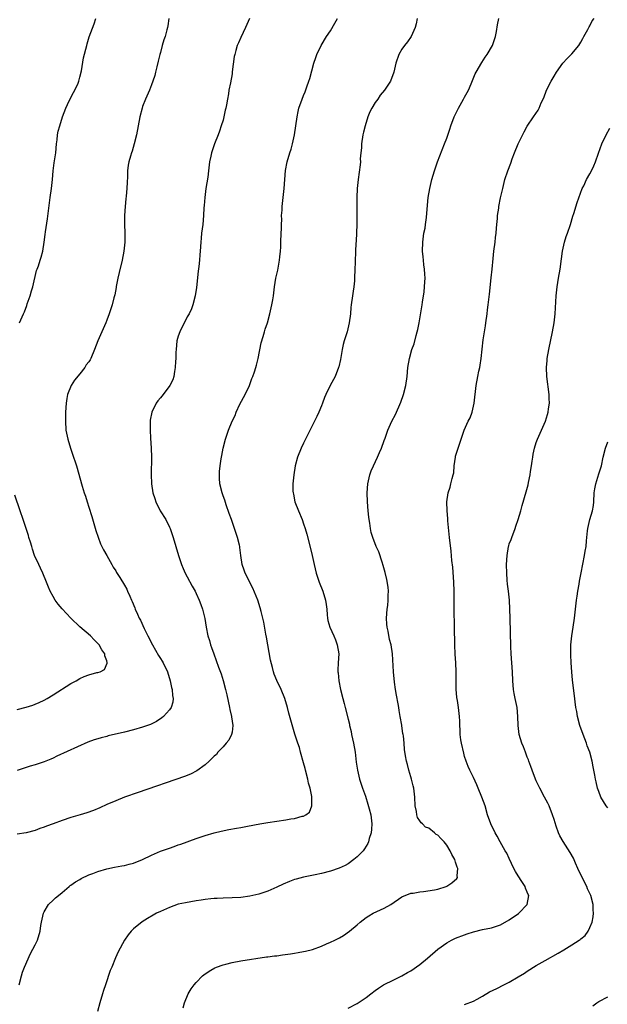
# Model space of a CAD drawing. Units: inches. Extents: x 2505000 to 2508000, y 1485000 to 1488000.
# Drawn here: x 2506004 to 2506135, y 1486007 to 1486227 of the extents above; entities that cross this region are included whole.
import ezdxf

# ---------------------------------------------------------------- set-up
doc = ezdxf.new("R2010")
doc.units = ezdxf.units.IN
doc.header["$MEASUREMENT"] = 0
doc.layers.add('LD25051485_10ft', color=61, linetype='Continuous')

msp = doc.modelspace()

# ---------------------------------------------------------------- linework, layer by layer
at = {"layer": 'LD25051485_10ft'}
for points, elevation in [([(2506054.92, 1486227), (2506054.32, 1486225.68), (2506054.04, 1486225), (2506053, 1486222.75), (2506052.43, 1486221.57), (2506052.18, 1486221), (2506051.88, 1486219.88), (2506051.6, 1486219), (2506051.49, 1486218.51), (2506051.07, 1486215.07), (2506051, 1486214.67), (2506050.63, 1486212.63), (2506050.31, 1486211), (2506050.18, 1486210.18), (2506049.96, 1486209), (2506049.75, 1486207.75), (2506049.61, 1486207), (2506049.49, 1486206.51), (2506049.18, 1486205), (2506049, 1486204.28), (2506048.61, 1486203), (2506048.2, 1486201.8), (2506047.91, 1486201), (2506047.12, 1486199), (2506046.38, 1486197), (2506046.24, 1486196.24), (2506045.97, 1486195), (2506045.75, 1486193), (2506045.56, 1486191.56), (2506045.16, 1486189), (2506044.9, 1486187), (2506044.78, 1486185.22), (2506044.72, 1486184.72), (2506044.64, 1486183), (2506044.46, 1486181), (2506044.2, 1486179), (2506044.1, 1486177.9), (2506044.02, 1486177), (2506043.9, 1486175), (2506043.82, 1486174.18), (2506043.74, 1486173), (2506043.59, 1486171.59), (2506043.43, 1486170.57), (2506043.09, 1486166.91), (2506042.76, 1486165), (2506042.23, 1486163), (2506041.91, 1486162.09), (2506041.41, 1486161), (2506041, 1486160.31), (2506039.32, 1486157), (2506039, 1486156.02), (2506038.7, 1486155), (2506038.5, 1486153), (2506038.46, 1486152.46), (2506038.43, 1486151), (2506038.35, 1486150.34), (2506038.32, 1486149), (2506038.11, 1486148.11), (2506038, 1486147), (2506037.77, 1486146.23), (2506037.13, 1486145), (2506035.62, 1486143), (2506035, 1486142.25), (2506034.45, 1486141.55), (2506034.05, 1486141), (2506033.06, 1486139), (2506032.74, 1486137.26), (2506032.71, 1486137), (2506032.72, 1486136.72), (2506032.71, 1486135), (2506032.79, 1486133.21), (2506032.92, 1486131), (2506032.98, 1486128.98), (2506032.92, 1486125.08), (2506033.02, 1486123), (2506033.33, 1486121), (2506033.71, 1486119.71), (2506033.95, 1486119), (2506034.97, 1486116.97), (2506036.18, 1486115), (2506037, 1486113.32), (2506037.14, 1486113), (2506037.83, 1486111), (2506039.05, 1486107), (2506039.68, 1486105), (2506040.06, 1486104.06), (2506040.54, 1486103), (2506041, 1486102.19), (2506042.11, 1486100.11), (2506042.75, 1486099), (2506043, 1486098.49), (2506043.67, 1486097), (2506044, 1486096), (2506044.4, 1486095), (2506044.92, 1486092.92), (2506045.22, 1486091), (2506045.62, 1486089), (2506045.95, 1486087.95), (2506046.22, 1486087), (2506046.44, 1486086.44), (2506046.93, 1486085), (2506047.49, 1486083.49), (2506047.99, 1486082.01), (2506048.54, 1486080.54), (2506049.01, 1486079.01), (2506049.57, 1486077), (2506049.85, 1486075.85), (2506050.46, 1486073), (2506050.53, 1486072.53), (2506050.9, 1486071), (2506050.9, 1486070.9), (2506051.2, 1486069), (2506051, 1486067.48), (2506050.92, 1486067), (2506050.3, 1486065.7), (2506049.66, 1486065), (2506049, 1486064.25), (2506047.84, 1486063), (2506047.5, 1486062.5), (2506047, 1486062.11), (2506045.9, 1486061), (2506045, 1486060.17), (2506043.17, 1486058.83), (2506043, 1486058.76), (2506041.85, 1486058.15), (2506041, 1486057.84), (2506040.41, 1486057.59), (2506030.04, 1486054.04), (2506027, 1486052.97), (2506025, 1486052.18), (2506023, 1486051.29), (2506021.44, 1486050.56), (2506020.03, 1486049.97), (2506018.55, 1486049.45), (2506017.07, 1486049), (2506015, 1486048.42), (2506013, 1486047.73), (2506011, 1486046.98), (2506009.53, 1486046.47), (2506009, 1486046.27), (2506008.04, 1486045.96), (2506007, 1486045.55), (2506004.96, 1486044.96), (2506003, 1486044.66)], 7910), ([(2506036.9, 1486227), (2506036.65, 1486225.35), (2506036.58, 1486225), (2506036.46, 1486224.46), (2506036.09, 1486223), (2506035.78, 1486222.22), (2506035.42, 1486221), (2506035, 1486219.45), (2506034.86, 1486219), (2506034.52, 1486217.48), (2506034.18, 1486216.18), (2506033.92, 1486215), (2506033.73, 1486214.27), (2506033.31, 1486213), (2506033, 1486212.16), (2506032.54, 1486211), (2506031.67, 1486209), (2506031, 1486207.34), (2506030.88, 1486207), (2506030.36, 1486205), (2506029.64, 1486201), (2506029.15, 1486199), (2506028.65, 1486197.35), (2506028.51, 1486197), (2506028.28, 1486196.28), (2506027.91, 1486195), (2506027.79, 1486194.21), (2506027.63, 1486193), (2506027.61, 1486191.61), (2506027.54, 1486190.46), (2506027.47, 1486189), (2506027.31, 1486187.31), (2506027.29, 1486186.71), (2506027.12, 1486185), (2506026.99, 1486183), (2506026.97, 1486181.03), (2506027.04, 1486179.04), (2506027.02, 1486177), (2506026.81, 1486175), (2506026.44, 1486173), (2506025.79, 1486170.21), (2506025.48, 1486169), (2506025.11, 1486167.11), (2506025.08, 1486166.92), (2506024.78, 1486165.22), (2506024.6, 1486164.6), (2506024.19, 1486163), (2506023.54, 1486161), (2506023, 1486159.57), (2506022.8, 1486159), (2506021.02, 1486155), (2506020.28, 1486153), (2506019.46, 1486151), (2506019.27, 1486150.73), (2506019, 1486150.3), (2506018.43, 1486149.57), (2506018.11, 1486149), (2506017, 1486147.62), (2506015.8, 1486146.2), (2506015.05, 1486145), (2506014.2, 1486143), (2506014.09, 1486142.09), (2506013.91, 1486141), (2506013.81, 1486139), (2506013.78, 1486137), (2506013.88, 1486135), (2506014.27, 1486133), (2506014.9, 1486131), (2506015.58, 1486129), (2506015.92, 1486127.92), (2506016.2, 1486127), (2506017.49, 1486122.51), (2506017.96, 1486121), (2506018.23, 1486120.23), (2506018.59, 1486119), (2506019, 1486117.79), (2506019.67, 1486115.67), (2506020.56, 1486112.56), (2506021.05, 1486111.05), (2506021.6, 1486109.6), (2506021.9, 1486109), (2506022.24, 1486108.24), (2506022.99, 1486107), (2506024.11, 1486105), (2506024.41, 1486104.41), (2506025, 1486103.52), (2506025.19, 1486103.19), (2506025.9, 1486102.1), (2506027, 1486100.34), (2506027.46, 1486099.46), (2506027.66, 1486099), (2506028.12, 1486097.88), (2506028.52, 1486097), (2506028.69, 1486096.69), (2506029.26, 1486095.26), (2506029.34, 1486095), (2506029.89, 1486093.89), (2506030.25, 1486093), (2506030.51, 1486092.51), (2506031.37, 1486090.63), (2506032.17, 1486089), (2506033.2, 1486087), (2506034.6, 1486084.6), (2506035, 1486083.93), (2506035.37, 1486083.37), (2506035.58, 1486083), (2506036.55, 1486081), (2506037.17, 1486079), (2506037.5, 1486077.5), (2506037.65, 1486077), (2506037.72, 1486075.72), (2506037.87, 1486075), (2506037.79, 1486074.21), (2506037.39, 1486073), (2506037, 1486072.46), (2506035.69, 1486071), (2506035.32, 1486070.68), (2506034.14, 1486069.86), (2506032.79, 1486069.21), (2506031, 1486068.59), (2506029, 1486068.03), (2506027, 1486067.53), (2506023.35, 1486066.65), (2506023, 1486066.55), (2506021.75, 1486066.25), (2506021, 1486066.01), (2506020.2, 1486065.8), (2506018.77, 1486065.23), (2506011.87, 1486062.13), (2506011, 1486061.69), (2506010.53, 1486061.47), (2506009, 1486060.85), (2506007, 1486060.18), (2506005.89, 1486059.89), (2506005, 1486059.59), (2506003, 1486058.96)], 7900), ([(2506003.42, 1486011), (2506003.93, 1486013), (2506004.18, 1486013.82), (2506004.63, 1486015), (2506005.95, 1486018.05), (2506006.5, 1486019), (2506007, 1486019.98), (2506007.49, 1486021), (2506008.1, 1486023), (2506008.26, 1486024.26), (2506008.39, 1486025), (2506008.83, 1486027), (2506009, 1486027.35), (2506010.01, 1486029), (2506011, 1486029.96), (2506011.54, 1486030.46), (2506012.18, 1486031), (2506013, 1486031.66), (2506014.57, 1486033), (2506014.81, 1486033.19), (2506015, 1486033.3), (2506015.98, 1486034.02), (2506017, 1486034.58), (2506017.25, 1486034.75), (2506019, 1486035.58), (2506019.92, 1486035.92), (2506021, 1486036.36), (2506023, 1486036.94), (2506024.71, 1486037.29), (2506026.39, 1486037.61), (2506027, 1486037.68), (2506028.03, 1486037.97), (2506029, 1486038.2), (2506030.97, 1486039), (2506033, 1486040.03), (2506035, 1486040.87), (2506036.58, 1486041.42), (2506037, 1486041.6), (2506038.07, 1486041.93), (2506039, 1486042.28), (2506039.55, 1486042.45), (2506043, 1486043.69), (2506045, 1486044.37), (2506047, 1486044.99), (2506048.61, 1486045.39), (2506050.27, 1486045.73), (2506051.97, 1486046.03), (2506053, 1486046.2), (2506054.46, 1486046.46), (2506057.23, 1486047), (2506059, 1486047.29), (2506063, 1486047.88), (2506064.12, 1486048.12), (2506065, 1486048.19), (2506066.69, 1486048.69), (2506067, 1486048.7), (2506067.48, 1486049), (2506068.35, 1486049.65), (2506068.83, 1486051), (2506068.82, 1486052.82), (2506068.86, 1486053), (2506068.85, 1486053.15), (2506068.45, 1486055), (2506068.12, 1486056.12), (2506067.92, 1486057), (2506067.41, 1486059), (2506067.34, 1486059.34), (2506067, 1486060.63), (2506066.33, 1486063), (2506066.06, 1486064.06), (2506065.72, 1486065), (2506065.08, 1486067.08), (2506063.72, 1486071.72), (2506063.39, 1486073), (2506062.78, 1486075), (2506061.97, 1486077), (2506061, 1486079.03), (2506060.46, 1486080.46), (2506060.28, 1486081), (2506060.07, 1486081.93), (2506059.57, 1486083.57), (2506059, 1486087), (2506058.74, 1486088.74), (2506058.58, 1486089.42), (2506058.11, 1486092.11), (2506057.52, 1486094.48), (2506057.32, 1486095.32), (2506056.74, 1486097), (2506055.66, 1486099.66), (2506055, 1486100.92), (2506054.33, 1486102.33), (2506053.97, 1486103), (2506053.73, 1486103.73), (2506053.25, 1486105), (2506052.96, 1486107), (2506052.78, 1486108.78), (2506052.75, 1486109), (2506052.68, 1486109.32), (2506052.25, 1486111), (2506051.91, 1486111.91), (2506051.56, 1486113), (2506050.86, 1486115), (2506050.39, 1486116.39), (2506049.71, 1486118.29), (2506049.36, 1486119.36), (2506049, 1486120.34), (2506048.78, 1486121), (2506048.31, 1486123), (2506048.24, 1486124.24), (2506048.18, 1486125), (2506048.21, 1486125.79), (2506048.33, 1486127), (2506048.6, 1486128.6), (2506048.69, 1486129.31), (2506049.06, 1486131), (2506049.55, 1486133), (2506049.89, 1486134.11), (2506050.21, 1486135), (2506051.05, 1486137), (2506051.7, 1486138.3), (2506051.96, 1486139), (2506052.78, 1486140.78), (2506053.94, 1486143), (2506054.91, 1486145), (2506055.44, 1486146.56), (2506055.64, 1486147), (2506056.02, 1486148.02), (2506056.3, 1486149), (2506056.44, 1486149.56), (2506056.86, 1486151), (2506057.49, 1486154.51), (2506057.94, 1486155.94), (2506058.25, 1486157), (2506058.45, 1486157.55), (2506058.91, 1486159), (2506059.46, 1486161), (2506059.92, 1486163), (2506060.12, 1486164.12), (2506060.26, 1486165), (2506060.52, 1486167), (2506060.83, 1486169), (2506061.21, 1486170.79), (2506061.64, 1486173), (2506061.71, 1486173.71), (2506061.87, 1486175), (2506061.88, 1486175.88), (2506061.94, 1486177), (2506061.99, 1486179), (2506062.03, 1486180.03), (2506062.05, 1486181), (2506062.11, 1486182.11), (2506062.09, 1486183), (2506062.18, 1486184.18), (2506062.21, 1486185), (2506062.3, 1486185.7), (2506062.67, 1486189), (2506062.82, 1486191), (2506062.99, 1486193.01), (2506063.35, 1486195), (2506063.95, 1486197), (2506064.21, 1486197.79), (2506064.56, 1486199), (2506065, 1486201), (2506065.3, 1486203), (2506065.56, 1486205), (2506065.8, 1486206.2), (2506065.97, 1486207), (2506066.66, 1486209), (2506067, 1486209.83), (2506067.37, 1486210.63), (2506067.73, 1486211.73), (2506068.19, 1486213), (2506068.38, 1486213.62), (2506069.29, 1486217), (2506069.71, 1486218.29), (2506069.97, 1486219), (2506070.91, 1486221), (2506072.15, 1486223), (2506073, 1486224.29), (2506074.02, 1486225.98), (2506074.61, 1486227)], 7920), ([(2506003.5, 1486159), (2506004.36, 1486161), (2506004.58, 1486161.42), (2506005.11, 1486162.89), (2506005.2, 1486163.2), (2506005.84, 1486165), (2506006.16, 1486166.16), (2506006.45, 1486167), (2506007.32, 1486170.68), (2506007.43, 1486171), (2506007.7, 1486171.7), (2506008.12, 1486173), (2506008.31, 1486173.69), (2506008.72, 1486175), (2506009.03, 1486177), (2506009.26, 1486178.74), (2506009.31, 1486179.31), (2506009.73, 1486182.27), (2506010.2, 1486185.8), (2506010.38, 1486187), (2506010.66, 1486189), (2506010.87, 1486191), (2506011.05, 1486193), (2506011.27, 1486194.73), (2506011.58, 1486197), (2506011.78, 1486199), (2506011.91, 1486199.91), (2506012.02, 1486201), (2506012.16, 1486201.84), (2506012.49, 1486203), (2506013.13, 1486205), (2506013.82, 1486207), (2506014.63, 1486208.63), (2506014.86, 1486209.14), (2506015, 1486209.36), (2506015.56, 1486210.45), (2506015.89, 1486211), (2506016.59, 1486212.59), (2506016.75, 1486213), (2506017, 1486213.89), (2506017.33, 1486215.33), (2506017.81, 1486218.19), (2506018.51, 1486221), (2506018.63, 1486221.37), (2506019.08, 1486222.92), (2506020.18, 1486225.82), (2506020.58, 1486227)], 7890), ([(2506092.4, 1486227), (2506092.18, 1486225.82), (2506091.93, 1486225), (2506091.04, 1486222.96), (2506090.23, 1486221.77), (2506089.57, 1486221), (2506089, 1486220.19), (2506088.29, 1486219), (2506087.65, 1486217), (2506087.17, 1486215), (2506086.41, 1486213), (2506085.12, 1486211), (2506084.14, 1486209.86), (2506083.57, 1486209), (2506083, 1486208.24), (2506082.26, 1486207), (2506081.81, 1486206.19), (2506081.39, 1486205), (2506080.77, 1486203), (2506080.37, 1486201.63), (2506080.25, 1486201), (2506079.92, 1486199), (2506079.92, 1486198.08), (2506079.79, 1486197), (2506079.67, 1486195.67), (2506079.71, 1486195), (2506079.69, 1486194.31), (2506079.18, 1486191), (2506079.01, 1486189), (2506078.93, 1486187), (2506078.91, 1486184.91), (2506078.92, 1486183), (2506078.9, 1486181), (2506078.76, 1486177.24), (2506078.71, 1486176.71), (2506078.64, 1486175), (2506078.6, 1486174.6), (2506078.54, 1486173), (2506078.5, 1486172.5), (2506078.47, 1486171), (2506078.39, 1486169), (2506078.35, 1486168.35), (2506078.21, 1486167), (2506078.09, 1486166.09), (2506077.92, 1486165), (2506077.65, 1486163), (2506077.59, 1486162.41), (2506077.47, 1486161), (2506077.22, 1486159), (2506076.72, 1486157), (2506076.1, 1486155), (2506075.88, 1486154.12), (2506075.62, 1486153), (2506075.24, 1486150.76), (2506074.88, 1486149.12), (2506074.84, 1486149), (2506074.03, 1486147), (2506072.95, 1486145), (2506071.98, 1486143), (2506071.69, 1486142.31), (2506071.24, 1486141), (2506071, 1486140.43), (2506070.44, 1486139), (2506069.96, 1486138.04), (2506069.48, 1486137), (2506067.43, 1486133), (2506067, 1486132.09), (2506066.45, 1486131), (2506065.65, 1486129), (2506065.14, 1486127), (2506064.83, 1486125), (2506064.63, 1486123), (2506064.63, 1486121.37), (2506064.65, 1486121), (2506064.72, 1486120.72), (2506065.07, 1486119), (2506065.85, 1486117), (2506066.68, 1486115), (2506067, 1486114.09), (2506067.35, 1486113), (2506067.73, 1486111.73), (2506068.56, 1486108.56), (2506068.93, 1486107), (2506069.36, 1486105), (2506069.83, 1486103), (2506070.49, 1486101), (2506071.28, 1486099), (2506071.9, 1486097), (2506072.02, 1486096.02), (2506072.17, 1486095), (2506072.31, 1486093.69), (2506072.32, 1486093), (2506072.42, 1486092.42), (2506072.89, 1486091), (2506073.8, 1486089), (2506074.13, 1486088.13), (2506074.53, 1486087), (2506074.85, 1486085), (2506074.76, 1486083), (2506074.65, 1486081.35), (2506074.67, 1486081), (2506074.73, 1486080.73), (2506074.85, 1486079), (2506075.25, 1486077), (2506075.77, 1486075), (2506076.09, 1486073.92), (2506076.33, 1486073), (2506077, 1486070.38), (2506077.26, 1486069.26), (2506077.29, 1486069), (2506077.62, 1486067.62), (2506077.73, 1486067), (2506078.19, 1486065), (2506078.53, 1486063), (2506078.78, 1486060.78), (2506079.03, 1486059), (2506079.52, 1486057), (2506079.86, 1486055.86), (2506080.19, 1486055), (2506080.82, 1486053.18), (2506081.39, 1486051.39), (2506081.65, 1486050.35), (2506082.01, 1486049), (2506082.28, 1486047), (2506082.21, 1486045.79), (2506082.13, 1486045), (2506081.7, 1486043.7), (2506081.51, 1486043), (2506081.37, 1486042.63), (2506080.61, 1486041.39), (2506080.29, 1486041), (2506079, 1486039.62), (2506078.25, 1486039), (2506077, 1486038.07), (2506076.32, 1486037.68), (2506074.93, 1486037.07), (2506073, 1486036.41), (2506071, 1486035.87), (2506069.58, 1486035.58), (2506067, 1486035.11), (2506065.33, 1486034.67), (2506065, 1486034.56), (2506063.87, 1486034.13), (2506062.47, 1486033.53), (2506061, 1486032.85), (2506059, 1486031.96), (2506057, 1486031.26), (2506055, 1486030.8), (2506053, 1486030.56), (2506051, 1486030.46), (2506049, 1486030.39), (2506047.71, 1486030.29), (2506047, 1486030.28), (2506046.23, 1486030.23), (2506045, 1486030.07), (2506044.09, 1486029.91), (2506043, 1486029.79), (2506040.62, 1486029.38), (2506039, 1486029.02), (2506037, 1486028.3), (2506035, 1486027.42), (2506034.15, 1486027), (2506033.41, 1486026.59), (2506032.13, 1486025.87), (2506030.93, 1486025.07), (2506029, 1486023.53), (2506028.43, 1486023), (2506027.78, 1486022.22), (2506026.97, 1486021), (2506025.58, 1486018.42), (2506024.96, 1486017.04), (2506024.11, 1486015), (2506023.79, 1486014.21), (2506022.72, 1486011), (2506022.25, 1486009.75), (2506022.04, 1486009), (2506021.42, 1486007), (2506020.95, 1486005.05)], 7930), ([(2506040.09, 1486005.91), (2506040.35, 1486007), (2506041.2, 1486009), (2506041.87, 1486010.13), (2506042.52, 1486011), (2506043, 1486011.54), (2506044.4, 1486013), (2506044.71, 1486013.29), (2506045, 1486013.5), (2506046.28, 1486014.28), (2506047.15, 1486014.85), (2506047.54, 1486015), (2506049, 1486015.49), (2506049.62, 1486015.62), (2506051, 1486015.98), (2506053, 1486016.37), (2506058.73, 1486017.27), (2506059, 1486017.3), (2506060.49, 1486017.51), (2506061, 1486017.53), (2506062.28, 1486017.72), (2506064.06, 1486017.94), (2506065, 1486018.13), (2506065.78, 1486018.22), (2506067, 1486018.48), (2506067.44, 1486018.56), (2506069, 1486018.95), (2506071, 1486019.67), (2506072.15, 1486020.15), (2506073, 1486020.52), (2506073.97, 1486021), (2506075, 1486021.55), (2506075.93, 1486022.07), (2506077.28, 1486023), (2506079, 1486024.4), (2506079.67, 1486025), (2506081, 1486026.04), (2506081.57, 1486026.43), (2506082.59, 1486027), (2506085, 1486028.12), (2506086.51, 1486029), (2506089, 1486030.68), (2506091, 1486031.53), (2506091.51, 1486031.51), (2506093, 1486031.83), (2506093.85, 1486031.85), (2506096.25, 1486032.25), (2506097, 1486032.41), (2506098.86, 1486033), (2506099, 1486033.06), (2506100.17, 1486033.83), (2506101.23, 1486034.77), (2506101.39, 1486035), (2506101.35, 1486035.35), (2506101.51, 1486037), (2506101.33, 1486037.33), (2506101, 1486038.41), (2506100.8, 1486039), (2506100.13, 1486040.13), (2506099.79, 1486041), (2506099, 1486042.22), (2506098.4, 1486043), (2506097.69, 1486043.69), (2506097, 1486044.49), (2506096.65, 1486044.65), (2506096.29, 1486045), (2506095, 1486046), (2506094.24, 1486046.24), (2506093.57, 1486047), (2506093.26, 1486047.26), (2506093, 1486047.69), (2506092.45, 1486048.45), (2506092.35, 1486049), (2506092.25, 1486049.75), (2506091.96, 1486051), (2506091.85, 1486053), (2506091.69, 1486054.31), (2506091.63, 1486055), (2506091.52, 1486055.52), (2506091.15, 1486057), (2506091, 1486057.54), (2506090.55, 1486059), (2506090.27, 1486060.27), (2506089.98, 1486061), (2506089.76, 1486062.24), (2506089.59, 1486063.59), (2506089.51, 1486065), (2506089.33, 1486066.67), (2506089.27, 1486067), (2506089.22, 1486067.22), (2506088.94, 1486068.94), (2506088.94, 1486069.06), (2506088.61, 1486071), (2506088.36, 1486072.36), (2506088.29, 1486073), (2506088.15, 1486073.85), (2506087.78, 1486075.78), (2506087.58, 1486077), (2506087.36, 1486078.64), (2506087.11, 1486081), (2506086.85, 1486085), (2506086.58, 1486087), (2506086.24, 1486088.24), (2506085.91, 1486090.09), (2506085.67, 1486091), (2506085.6, 1486091.6), (2506085.52, 1486093), (2506085.67, 1486095), (2506085.83, 1486095.83), (2506085.94, 1486097), (2506085.92, 1486098.08), (2506086.02, 1486099), (2506085.94, 1486099.94), (2506085.62, 1486101.62), (2506085.21, 1486103.21), (2506084.78, 1486104.78), (2506084.54, 1486105.46), (2506083.81, 1486107.81), (2506083.25, 1486109), (2506082.46, 1486111), (2506082.12, 1486112.12), (2506081.93, 1486113), (2506081.78, 1486114.23), (2506081.64, 1486115), (2506081.58, 1486115.58), (2506081.46, 1486117), (2506081.32, 1486119), (2506081.25, 1486121), (2506081.34, 1486123), (2506081.78, 1486125), (2506082.12, 1486125.88), (2506082.61, 1486127), (2506083.56, 1486129), (2506083.97, 1486130.03), (2506084.4, 1486131), (2506085, 1486132.68), (2506085.22, 1486133.22), (2506085.87, 1486135), (2506086.75, 1486137), (2506087.52, 1486138.48), (2506088.78, 1486141.22), (2506089.37, 1486143), (2506089.86, 1486145), (2506090.14, 1486147), (2506090.33, 1486149), (2506090.67, 1486151), (2506091.23, 1486153), (2506091.7, 1486154.3), (2506092.15, 1486156.15), (2506092.41, 1486157), (2506092.52, 1486157.48), (2506092.82, 1486159), (2506093.49, 1486163), (2506093.6, 1486163.6), (2506093.95, 1486165.95), (2506094.05, 1486167), (2506094.12, 1486168.12), (2506094.16, 1486169), (2506094.14, 1486169.86), (2506094.07, 1486171), (2506093.92, 1486171.92), (2506093.83, 1486173), (2506093.73, 1486173.73), (2506093.62, 1486175), (2506093.64, 1486177), (2506093.92, 1486179), (2506094.15, 1486180.15), (2506094.29, 1486181), (2506094.5, 1486182.5), (2506094.72, 1486185.28), (2506094.88, 1486187), (2506095.23, 1486189), (2506095.71, 1486191), (2506096.3, 1486193), (2506096.98, 1486195), (2506098.54, 1486199), (2506099, 1486200.26), (2506099.69, 1486202.31), (2506099.91, 1486203), (2506100.65, 1486205), (2506101.61, 1486207), (2506102.76, 1486209), (2506103, 1486209.46), (2506103.56, 1486210.44), (2506103.85, 1486211), (2506104.44, 1486212.44), (2506105.38, 1486214.62), (2506105.56, 1486215), (2506106.84, 1486217.16), (2506107.62, 1486218.38), (2506108.08, 1486219), (2506109.23, 1486221), (2506109.91, 1486223), (2506110.14, 1486224.14), (2506110.39, 1486225.61), (2506110.69, 1486227)], 7940), ([(2506077, 1486005.83), (2506079, 1486006.85), (2506081, 1486008.17), (2506082.04, 1486009), (2506083, 1486009.73), (2506083.74, 1486010.26), (2506084.85, 1486011), (2506085, 1486011.09), (2506087, 1486012.08), (2506089, 1486013.04), (2506090.24, 1486013.76), (2506091, 1486014.17), (2506093, 1486015.57), (2506094.71, 1486017), (2506097, 1486019), (2506099, 1486020.41), (2506100.09, 1486021), (2506100.69, 1486021.31), (2506101, 1486021.44), (2506103, 1486022.23), (2506103.59, 1486022.41), (2506105, 1486022.89), (2506107, 1486023.37), (2506109, 1486023.78), (2506111, 1486024.45), (2506113, 1486025.53), (2506115.05, 1486026.95), (2506115.12, 1486027), (2506117, 1486029), (2506117.33, 1486031), (2506117.22, 1486031.22), (2506117, 1486031.76), (2506116.61, 1486032.61), (2506116.51, 1486033), (2506115.67, 1486034.33), (2506115.13, 1486035.13), (2506115, 1486035.38), (2506114.38, 1486036.38), (2506114.04, 1486037), (2506113, 1486039.26), (2506112.42, 1486040.42), (2506112.06, 1486041), (2506110.93, 1486043), (2506110.27, 1486044.27), (2506109.84, 1486045), (2506108.88, 1486047), (2506108.15, 1486049), (2506107.58, 1486051), (2506106.87, 1486053), (2506106.02, 1486055), (2506105.74, 1486055.74), (2506105, 1486057.37), (2506104.19, 1486059), (2506103.81, 1486059.81), (2506103.32, 1486061), (2506103, 1486062.05), (2506102.8, 1486062.8), (2506102.33, 1486065), (2506102.19, 1486065.81), (2506102.03, 1486067), (2506102.02, 1486068.02), (2506101.93, 1486069), (2506101.93, 1486069.93), (2506101.85, 1486071), (2506101.62, 1486073), (2506101.39, 1486074.61), (2506101.27, 1486075.27), (2506101.12, 1486077.12), (2506101.09, 1486079.09), (2506101.09, 1486081), (2506101.03, 1486082.97), (2506100.9, 1486084.9), (2506100.8, 1486087), (2506100.75, 1486091), (2506100.67, 1486095), (2506100.68, 1486099), (2506100.61, 1486101), (2506100.34, 1486104.34), (2506100.14, 1486105.86), (2506099.97, 1486107.97), (2506099.64, 1486111), (2506099.29, 1486114.71), (2506099.27, 1486115.27), (2506099.11, 1486117), (2506099.03, 1486118.97), (2506099.31, 1486121), (2506099.76, 1486122.24), (2506099.96, 1486123), (2506100.19, 1486124.19), (2506100.46, 1486125), (2506100.57, 1486125.43), (2506100.67, 1486127), (2506100.95, 1486128.95), (2506101, 1486129.16), (2506101.53, 1486131), (2506102.94, 1486135), (2506103.83, 1486137), (2506104.22, 1486137.78), (2506104.67, 1486139), (2506105.15, 1486141), (2506105.59, 1486145), (2506105.96, 1486147), (2506106.21, 1486148.21), (2506106.39, 1486149), (2506106.48, 1486149.52), (2506106.7, 1486151), (2506107.19, 1486155.19), (2506107.47, 1486157), (2506107.69, 1486158.31), (2506107.77, 1486159), (2506108.05, 1486161), (2506108.14, 1486161.86), (2506108.3, 1486163), (2506108.58, 1486165.42), (2506108.93, 1486169.07), (2506109.14, 1486171), (2506109.37, 1486173.37), (2506109.55, 1486175), (2506109.8, 1486177), (2506109.91, 1486178.09), (2506110.05, 1486179), (2506110.17, 1486180.17), (2506110.22, 1486181), (2506110.34, 1486182.34), (2506110.37, 1486183), (2506110.62, 1486184.62), (2506110.65, 1486185), (2506111.06, 1486186.94), (2506111.54, 1486189), (2506112.03, 1486191), (2506112.66, 1486193), (2506113.31, 1486194.69), (2506113.63, 1486195.63), (2506114.16, 1486197), (2506114.96, 1486199), (2506116.32, 1486201.68), (2506117, 1486202.98), (2506118.38, 1486205), (2506119.46, 1486206.54), (2506119.68, 1486207), (2506120.15, 1486208.15), (2506120.7, 1486209.3), (2506121.35, 1486211), (2506122.39, 1486213), (2506123, 1486214.13), (2506123.55, 1486215), (2506124.95, 1486217.05), (2506125.92, 1486218.08), (2506127, 1486219.1), (2506128.53, 1486221), (2506129, 1486221.76), (2506129.42, 1486222.58), (2506129.69, 1486223), (2506130.56, 1486224.56), (2506130.84, 1486225.16), (2506131, 1486225.39), (2506131.54, 1486226.46), (2506131.94, 1486227)], 7950), ([(2506103, 1486006.61), (2506105, 1486007.37), (2506105.83, 1486007.83), (2506107, 1486008.46), (2506108.56, 1486009.44), (2506110.2, 1486010.2), (2506111.78, 1486011), (2506113, 1486011.59), (2506115, 1486012.79), (2506116.36, 1486013.64), (2506117, 1486014.07), (2506119, 1486015.31), (2506121, 1486016.48), (2506123.9, 1486018.1), (2506125.17, 1486018.83), (2506127, 1486019.95), (2506128.63, 1486021), (2506128.85, 1486021.15), (2506129, 1486021.3), (2506129.94, 1486022.06), (2506130.6, 1486023), (2506131, 1486023.8), (2506131.49, 1486025), (2506131.75, 1486026.25), (2506131.83, 1486027), (2506131.75, 1486027.75), (2506131.72, 1486029), (2506131.2, 1486031), (2506130.51, 1486032.51), (2506130.31, 1486033), (2506129.27, 1486035), (2506128.33, 1486037), (2506127.77, 1486038.23), (2506127.32, 1486039.32), (2506126.59, 1486040.59), (2506125.02, 1486043.02), (2506124.3, 1486044.3), (2506124.02, 1486045), (2506123.51, 1486046.49), (2506123.22, 1486047.22), (2506123, 1486047.98), (2506122.68, 1486049), (2506121.91, 1486051), (2506121.61, 1486051.61), (2506120.89, 1486053), (2506119.79, 1486055), (2506119, 1486056.6), (2506118.83, 1486057), (2506118.1, 1486059), (2506117.83, 1486059.83), (2506117.37, 1486061), (2506117.28, 1486061.28), (2506117, 1486061.94), (2506116.6, 1486063), (2506116.18, 1486064.18), (2506115.83, 1486065), (2506115.23, 1486067), (2506114.98, 1486069), (2506114.92, 1486071), (2506114.72, 1486073), (2506114.31, 1486075), (2506114.11, 1486076.11), (2506113.97, 1486077), (2506113.82, 1486079), (2506113.7, 1486081), (2506113.54, 1486083), (2506113.4, 1486085), (2506113.33, 1486086.67), (2506113.16, 1486093), (2506113.15, 1486095), (2506113.07, 1486097), (2506112.82, 1486099), (2506112.57, 1486100.56), (2506112.53, 1486101.47), (2506112.41, 1486103), (2506112.4, 1486105), (2506112.49, 1486107), (2506112.83, 1486109), (2506112.86, 1486109.14), (2506113, 1486109.57), (2506113.41, 1486110.59), (2506113.54, 1486111), (2506114.32, 1486113), (2506114.47, 1486113.53), (2506114.97, 1486115), (2506115.54, 1486117), (2506115.84, 1486118.16), (2506116.78, 1486121.22), (2506117.23, 1486122.77), (2506117.32, 1486123.32), (2506117.69, 1486125), (2506117.77, 1486125.77), (2506117.96, 1486127), (2506118.09, 1486128.09), (2506118.22, 1486129), (2506118.33, 1486129.67), (2506118.61, 1486131), (2506119, 1486132.24), (2506119.27, 1486133), (2506120.2, 1486135), (2506121.08, 1486137), (2506121.52, 1486138.48), (2506121.66, 1486139), (2506121.78, 1486139.78), (2506121.95, 1486141), (2506121.93, 1486142.07), (2506121.93, 1486143), (2506121.4, 1486147), (2506121.32, 1486149), (2506121.43, 1486150.57), (2506121.47, 1486151), (2506121.81, 1486153), (2506122.63, 1486157), (2506122.99, 1486159), (2506123.23, 1486161), (2506123.49, 1486165), (2506123.71, 1486167), (2506124.03, 1486169), (2506124.37, 1486171), (2506124.68, 1486173.32), (2506124.89, 1486175), (2506125.33, 1486177), (2506125.74, 1486178.26), (2506126.02, 1486179), (2506126.7, 1486181), (2506127.2, 1486182.8), (2506127.41, 1486183.41), (2506128.14, 1486185.86), (2506129.32, 1486189), (2506129.63, 1486189.63), (2506130.25, 1486191), (2506131, 1486192.26), (2506131.39, 1486193), (2506131.9, 1486194.1), (2506132.28, 1486195), (2506132.91, 1486196.91), (2506133.66, 1486199), (2506134.63, 1486201), (2506135.49, 1486202.51)], 7960), ([(2506135, 1486050.6), (2506134.67, 1486051), (2506134.02, 1486052.02), (2506133.46, 1486053), (2506133, 1486054.25), (2506132.74, 1486055), (2506132.43, 1486056.43), (2506132.28, 1486057), (2506132.13, 1486057.87), (2506131.91, 1486059), (2506131.73, 1486059.73), (2506131.51, 1486061), (2506130.97, 1486063), (2506130.44, 1486064.44), (2506130.27, 1486065), (2506129.51, 1486067), (2506128.78, 1486069), (2506128.23, 1486071), (2506128.08, 1486072.08), (2506127.9, 1486073), (2506127.73, 1486074.27), (2506127.59, 1486075.59), (2506127.13, 1486079.13), (2506126.95, 1486080.95), (2506126.83, 1486083), (2506126.78, 1486084.78), (2506126.77, 1486087), (2506126.95, 1486089.05), (2506127.29, 1486091), (2506127.6, 1486093), (2506128.02, 1486097), (2506128.14, 1486097.86), (2506128.31, 1486099), (2506128.61, 1486100.61), (2506128.72, 1486101.28), (2506129.09, 1486103.09), (2506129.83, 1486107), (2506129.97, 1486107.97), (2506130.15, 1486109), (2506130.25, 1486110.25), (2506130.35, 1486111), (2506130.48, 1486112.48), (2506130.55, 1486113), (2506130.99, 1486115), (2506131.63, 1486117), (2506131.81, 1486118.19), (2506131.9, 1486119), (2506131.96, 1486121), (2506132.13, 1486121.87), (2506132.31, 1486123), (2506133, 1486125.24), (2506133.58, 1486127), (2506134.01, 1486129), (2506134.5, 1486131), (2506135, 1486132.37)], 7970), ([(2506003, 1486072.59), (2506005, 1486073.1), (2506006.45, 1486073.55), (2506007, 1486073.73), (2506007.89, 1486074.11), (2506009, 1486074.64), (2506009.66, 1486075), (2506011, 1486075.81), (2506015, 1486078.37), (2506016.15, 1486079), (2506017, 1486079.51), (2506017.91, 1486079.91), (2506019, 1486080.34), (2506020.81, 1486080.81), (2506021, 1486080.84), (2506021.53, 1486081), (2506022.49, 1486081.51), (2506023.11, 1486082.89), (2506023.1, 1486083), (2506023.07, 1486083.07), (2506023, 1486083.42), (2506022.58, 1486084.58), (2506022.59, 1486085), (2506021.9, 1486085.9), (2506021.3, 1486087), (2506021, 1486087.33), (2506020.16, 1486088.16), (2506019.33, 1486089), (2506017, 1486091.01), (2506015, 1486092.97), (2506013.06, 1486095.06), (2506012.11, 1486096.11), (2506011.5, 1486097), (2506011, 1486097.83), (2506010.35, 1486099), (2506009.94, 1486099.94), (2506009.53, 1486101), (2506008.72, 1486103), (2506008.18, 1486104.18), (2506007.78, 1486105), (2506006.88, 1486107), (2506006.42, 1486108.42), (2506006.21, 1486109), (2506005.96, 1486109.96), (2506005.61, 1486111), (2506005.48, 1486111.48), (2506004.33, 1486115), (2506003.67, 1486117), (2506002.47, 1486120.47)], 7890), ([(2506131.66, 1486006.34), (2506132.53, 1486007), (2506133, 1486007.28), (2506135, 1486008.33)], 7970)]:
    msp.add_lwpolyline(points, dxfattribs=dict(at, elevation=elevation))

doc.saveas('drawing.dxf')
